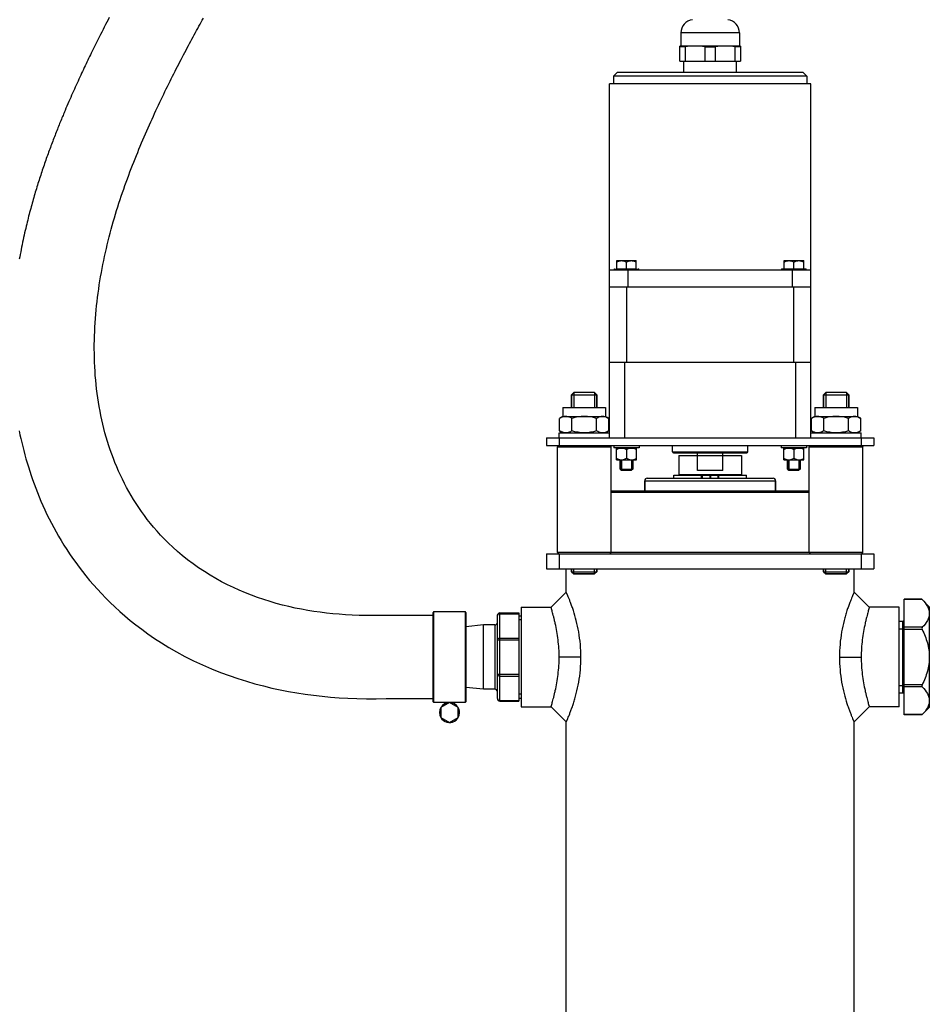
# Model space of a CAD drawing. Units: millimetres. Extents: x 180 to 1917, y 363 to 4029.
# Drawn here: x 704 to 1065, y 3322 to 3712 of the extents above; entities that cross this region are included whole.
import ezdxf

# ---------------------------------------------------------------- set-up
doc = ezdxf.new("R2010")
doc.units = ezdxf.units.MM
doc.header["$LTSCALE"] = 20

msp = doc.modelspace()

# ---------------------------------------------------------------- linework, layer by layer
at = {"linetype": 'Continuous'}
for p, q in [((738.98, 3712.37), (738.48, 3711.42)), ((739.47, 3713.31), (738.98, 3712.37)), ((736.97, 3708.49), (736.47, 3707.5)), ((737.48, 3709.48), (736.97, 3708.49)), ((737.98, 3710.45), (737.48, 3709.48)), ((738.48, 3711.42), (737.98, 3710.45)), ((734.92, 3704.45), (734.41, 3703.42)), ((735.44, 3705.48), (734.92, 3704.45)), ((735.95, 3706.49), (735.44, 3705.48)), ((736.47, 3707.5), (735.95, 3706.49)), ((966.44, 3707.21), (966.44, 3701.96)), ((989.63, 3707.21), (966.44, 3707.21)), ((989.63, 3707.21), (989.63, 3701.96)), ((733.37, 3701.32), (732.84, 3700.26)), ((733.89, 3702.37), (733.37, 3701.32)), ((734.41, 3703.42), (733.89, 3702.37)), ((966.03, 3695.96), (966.03, 3701.96)), ((990.03, 3701.96), (966.03, 3701.96)), ((968.07, 3701.62), (966.03, 3701.62)), ((968.07, 3701.62), (968.07, 3695.96)), ((972.03, 3701.96), (971.49, 3701.96)), ((972.57, 3701.96), (972.03, 3701.96)), ((976, 3695.96), (976, 3701.62)), ((976, 3701.62), (980.07, 3701.62)), ((980.07, 3701.62), (980.07, 3695.96)), ((984.03, 3701.96), (983.49, 3701.96)), ((984.57, 3701.96), (984.03, 3701.96)), ((988, 3695.96), (988, 3701.62)), ((990.03, 3701.62), (988, 3701.62)), ((990.03, 3701.96), (990.03, 3695.96)), ((731.27, 3697.04), (730.93, 3696.32)), ((731.62, 3697.76), (731.27, 3697.04)), ((731.97, 3698.48), (731.62, 3697.76)), ((732.32, 3699.2), (731.97, 3698.48)), ((732.84, 3700.26), (732.32, 3699.2)), ((729.53, 3693.39), (729.17, 3692.64)), ((729.88, 3694.12), (729.53, 3693.39)), ((730.23, 3694.86), (729.88, 3694.12)), ((730.58, 3695.59), (730.23, 3694.86)), ((730.93, 3696.32), (730.58, 3695.59)), ((966.03, 3695.96), (990.03, 3695.96)), ((967.58, 3691.46), (967.58, 3695.96)), ((988.48, 3691.46), (988.48, 3695.96)), ((727.41, 3688.85), (727.05, 3688.07)), ((727.76, 3689.62), (727.41, 3688.85)), ((728.12, 3690.38), (727.76, 3689.62)), ((728.47, 3691.14), (728.12, 3690.38)), ((728.82, 3691.89), (728.47, 3691.14)), ((729.17, 3692.64), (728.82, 3691.89)), ((941.13, 3691.46), (939.63, 3689.96)), ((939.63, 3689.96), (939.63, 3686.96)), ((1016.43, 3689.96), (939.63, 3689.96)), ((1014.93, 3691.46), (941.13, 3691.46)), ((1014.93, 3691.46), (1016.43, 3689.96)), ((1016.43, 3689.96), (1016.43, 3686.96)), ((725.97, 3685.7), (725.61, 3684.89)), ((726.33, 3686.5), (725.97, 3685.7)), ((726.69, 3687.29), (726.33, 3686.5)), ((727.05, 3688.07), (726.69, 3687.29)), ((938.03, 3546.46), (938.03, 3686.96)), ((1018.03, 3686.96), (938.03, 3686.96)), ((1018.03, 3546.46), (1018.03, 3686.96)), ((724.14, 3681.6), (723.77, 3680.75)), ((724.51, 3682.43), (724.14, 3681.6)), ((724.88, 3683.26), (724.51, 3682.43)), ((725.24, 3684.08), (724.88, 3683.26)), ((725.61, 3684.89), (725.24, 3684.08)), ((722.27, 3677.27), (721.89, 3676.37)), ((722.65, 3678.15), (722.27, 3677.27)), ((723.03, 3679.03), (722.65, 3678.15)), ((723.4, 3679.89), (723.03, 3679.03)), ((723.77, 3680.75), (723.4, 3679.89)), ((940.91, 3613.61), (940.91, 3616.81)), ((940.91, 3616.81), (948.69, 3616.81)), ((944.8, 3613.61), (944.8, 3616.21)), ((948.69, 3613.61), (948.69, 3616.81)), ((1007.38, 3613.61), (1007.38, 3616.81)), ((1007.38, 3616.81), (1015.16, 3616.81)), ((1011.27, 3613.61), (1011.27, 3616.21)), ((1015.16, 3613.61), (1015.16, 3616.81)), ((1018.03, 3612.96), (938.03, 3612.96)), ((939.8, 3612.96), (939.8, 3613.16)), ((939.8, 3613.16), (949.8, 3613.16)), ((940.1, 3613.46), (949.5, 3613.46)), ((940.91, 3613.61), (948.69, 3613.61)), ((941.36, 3613.61), (941.36, 3613.46)), ((941.36, 3613.46), (941.36, 3613.61)), ((945.33, 3612.96), (945.33, 3606.46)), ((948.24, 3613.61), (948.24, 3613.46)), ((948.24, 3613.46), (948.24, 3613.61)), ((949.8, 3612.96), (949.8, 3613.16)), ((1006.27, 3612.96), (1006.27, 3613.16)), ((1016.27, 3613.16), (1006.27, 3613.16)), ((1015.97, 3613.46), (1006.57, 3613.46)), ((1007.38, 3613.61), (1015.16, 3613.61)), ((1007.83, 3613.61), (1007.83, 3613.46)), ((1007.83, 3613.46), (1007.83, 3613.61)), ((1010.73, 3606.46), (1010.73, 3612.96)), ((1014.71, 3613.61), (1014.71, 3613.46)), ((1014.71, 3613.46), (1014.71, 3613.61)), ((1016.27, 3612.96), (1016.27, 3613.16)), ((938.03, 3606.46), (1018.03, 3606.46)), ((944.93, 3576.46), (944.93, 3606.46)), ((1011.13, 3606.46), (1011.13, 3576.46)), ((938.03, 3576.46), (1018.03, 3576.46)), ((944.03, 3576.46), (944.03, 3546.46)), ((1012.03, 3546.46), (1012.03, 3576.46)), ((923.93, 3564.46), (923.03, 3563.56)), ((923.93, 3564.46), (923.93, 3558.46)), ((932.13, 3564.46), (923.93, 3564.46)), ((932.13, 3564.46), (923.93, 3564.46)), ((932.13, 3564.46), (932.13, 3558.46)), ((932.13, 3564.46), (933.03, 3563.56)), ((1023.93, 3564.46), (1023.03, 3563.56)), ((1023.93, 3564.46), (1023.93, 3558.46)), ((1032.13, 3564.46), (1023.93, 3564.46)), ((1032.13, 3564.46), (1023.93, 3564.46)), ((1032.13, 3564.46), (1032.13, 3558.46)), ((1032.13, 3564.46), (1033.03, 3563.56)), ((923.03, 3563.56), (923.03, 3558.46)), ((923.03, 3558.46), (923.03, 3563.56)), ((923.03, 3563.56), (933.03, 3563.56)), ((933.03, 3563.56), (933.03, 3558.46)), ((933.03, 3558.46), (933.03, 3563.56)), ((1023.03, 3563.56), (1023.03, 3558.46)), ((1023.03, 3558.46), (1023.03, 3563.56)), ((1023.03, 3563.56), (1033.03, 3563.56)), ((1033.03, 3563.56), (1033.03, 3558.46)), ((1033.03, 3558.46), (1033.03, 3563.56)), ((919.53, 3558.46), (919.53, 3554.96)), ((919.53, 3558.46), (936.53, 3558.46)), ((936.53, 3558.46), (936.53, 3554.96)), ((1019.53, 3558.46), (1019.53, 3554.96)), ((1019.53, 3558.46), (1036.53, 3558.46)), ((1036.53, 3558.46), (1036.53, 3554.96)), ((919.53, 3554.96), (918.22, 3554.2)), ((918.22, 3549.22), (918.22, 3554.2)), ((919.53, 3554.96), (936.53, 3554.96)), ((923.13, 3549.22), (923.13, 3554.2)), ((932.94, 3549.22), (932.94, 3554.2)), ((936.53, 3554.96), (937.85, 3554.2)), ((937.85, 3549.22), (937.85, 3554.2)), ((1019.53, 3554.96), (1018.22, 3554.2)), ((1018.22, 3549.22), (1018.22, 3554.2)), ((1019.53, 3554.96), (1036.53, 3554.96)), ((1023.13, 3549.22), (1023.13, 3554.2)), ((1032.94, 3549.22), (1032.94, 3554.2)), ((1036.53, 3554.96), (1037.85, 3554.2)), ((1037.85, 3549.22), (1037.85, 3554.2)), ((918.03, 3546.46), (918.03, 3548.46)), ((918.03, 3548.46), (938.03, 3548.46)), ((918.22, 3549.22), (919.53, 3548.46)), ((937.85, 3549.22), (936.53, 3548.46)), ((1018.03, 3548.46), (1038.03, 3548.46)), ((1018.22, 3549.22), (1019.53, 3548.46)), ((1037.85, 3549.22), (1036.53, 3548.46)), ((1038.03, 3546.46), (1038.03, 3548.46)), ((913.03, 3546.46), (913.03, 3543.46)), ((913.03, 3546.46), (1043.03, 3546.46)), ((918.03, 3546.46), (918.03, 3543.46)), ((1038.03, 3546.46), (1038.03, 3543.46)), ((1043.03, 3546.46), (1043.03, 3543.46)), ((913.03, 3543.46), (1043.03, 3543.46)), ((917.88, 3543.46), (917.38, 3542.96)), ((917.38, 3500.96), (917.38, 3542.96)), ((917.38, 3542.96), (938.68, 3542.96)), ((938.18, 3543.46), (938.68, 3542.96)), ((938.68, 3500.96), (938.68, 3542.96)), ((939.8, 3543.46), (939.8, 3542.46)), ((949.8, 3542.46), (939.8, 3542.46)), ((940.8, 3537.76), (940.8, 3542.31)), ((940.8, 3542.31), (948.8, 3542.31)), ((941.35, 3542.31), (941.35, 3542.46)), ((944.8, 3541.84), (944.8, 3538.38)), ((948.25, 3542.31), (948.25, 3542.46)), ((948.8, 3537.76), (948.8, 3542.31)), ((949.8, 3543.46), (949.8, 3542.46)), ((963.03, 3540.96), (963.03, 3543.46)), ((963.03, 3540.96), (993.03, 3540.96)), ((963.53, 3540.46), (992.53, 3540.46)), ((973.03, 3533.46), (973.03, 3540.46)), ((983.03, 3533.46), (983.03, 3540.46)), ((993.03, 3540.96), (993.03, 3543.46)), ((1006.27, 3543.46), (1006.27, 3542.46)), ((1016.27, 3542.46), (1006.27, 3542.46)), ((1007.27, 3537.76), (1007.27, 3542.31)), ((1007.27, 3542.31), (1015.27, 3542.31)), ((1007.82, 3542.31), (1007.82, 3542.46)), ((1011.27, 3541.84), (1011.27, 3538.38)), ((1014.72, 3542.31), (1014.72, 3542.46)), ((1015.27, 3537.76), (1015.27, 3542.31)), ((1016.27, 3543.46), (1016.27, 3542.46)), ((1017.88, 3543.46), (1017.38, 3542.96)), ((1017.38, 3500.96), (1017.38, 3542.96)), ((1017.38, 3542.96), (1038.68, 3542.96)), ((1038.18, 3543.46), (1038.68, 3542.96)), ((1038.68, 3500.96), (1038.68, 3542.96)), ((940.8, 3537.76), (948.8, 3537.76)), ((942.3, 3537.76), (942.3, 3534.1)), ((942.3, 3534.1), (942.3, 3537.76)), ((942.79, 3537.76), (942.79, 3533.61)), ((946.81, 3537.76), (946.81, 3533.61)), ((947.3, 3537.76), (947.3, 3534.1)), ((947.3, 3534.1), (947.3, 3537.76)), ((965.53, 3539.46), (965.53, 3531.76)), ((965.53, 3539.46), (990.53, 3539.46)), ((990.53, 3539.46), (990.53, 3531.76)), ((1007.27, 3537.76), (1015.27, 3537.76)), ((1008.77, 3537.76), (1008.77, 3534.1)), ((1008.77, 3534.1), (1008.77, 3537.76)), ((1009.26, 3537.76), (1009.26, 3533.61)), ((1013.28, 3537.76), (1013.28, 3533.61)), ((1013.77, 3537.76), (1013.77, 3534.1)), ((1013.77, 3534.1), (1013.77, 3537.76)), ((942.3, 3534.1), (942.79, 3533.61)), ((942.3, 3534.1), (947.3, 3534.1)), ((946.81, 3533.61), (942.79, 3533.61)), ((942.79, 3533.61), (946.81, 3533.61)), ((947.3, 3534.1), (946.81, 3533.61)), ((983.03, 3533.46), (973.03, 3533.46)), ((1008.77, 3534.1), (1009.26, 3533.61)), ((1008.77, 3534.1), (1013.77, 3534.1)), ((1013.28, 3533.61), (1009.26, 3533.61)), ((1009.26, 3533.61), (1013.28, 3533.61)), ((1013.77, 3534.1), (1013.28, 3533.61)), ((952.03, 3529.46), (952.03, 3525.46)), ((952.03, 3525.46), (952.03, 3529.46)), ((952.03, 3529.46), (1004.03, 3529.46)), ((953.03, 3530.46), (1003.03, 3530.46)), ((963.63, 3530.46), (963.63, 3531.66)), ((963.63, 3531.66), (977.83, 3531.66)), ((990.53, 3531.76), (965.53, 3531.76)), ((966.08, 3531.76), (966.08, 3531.66)), ((974.54, 3530.46), (974.54, 3531.66)), ((974.83, 3531.66), (974.83, 3530.46)), ((977.83, 3531.66), (977.83, 3530.46)), ((977.83, 3531.66), (978.23, 3531.66)), ((978.23, 3530.46), (978.23, 3531.66)), ((978.23, 3531.66), (992.43, 3531.66)), ((981.23, 3530.46), (981.23, 3531.66)), ((981.52, 3530.46), (981.52, 3531.66)), ((989.98, 3531.76), (989.98, 3531.66)), ((992.43, 3530.46), (992.43, 3531.66)), ((1004.03, 3529.46), (1004.03, 3525.46)), ((1004.03, 3525.46), (1004.03, 3529.46)), ((938.68, 3525.46), (1017.38, 3525.46)), ((938.68, 3524.96), (1017.38, 3524.96)), ((913.03, 3500.46), (913.03, 3494.46)), ((913.03, 3500.46), (1043.03, 3500.46)), ((917.88, 3500.46), (917.38, 3500.96)), ((1038.68, 3500.96), (917.38, 3500.96)), ((918.03, 3500.46), (918.03, 3494.46)), ((938.18, 3500.46), (938.68, 3500.96)), ((1017.88, 3500.46), (1017.38, 3500.96)), ((1038.03, 3500.46), (1038.03, 3494.46)), ((1038.18, 3500.46), (1038.68, 3500.96)), ((1043.03, 3500.46), (1043.03, 3494.46)), ((913.03, 3494.46), (1043.03, 3494.46)), ((920.88, 3485.21), (920.88, 3494.46)), ((923.03, 3494.46), (923.03, 3493.36)), ((923.03, 3493.36), (923.03, 3494.46)), ((923.93, 3492.46), (923.93, 3494.46)), ((932.13, 3492.46), (932.13, 3494.46)), ((933.03, 3494.46), (933.03, 3493.36)), ((933.03, 3493.36), (933.03, 3494.46)), ((1023.03, 3494.46), (1023.03, 3493.36)), ((1023.03, 3493.36), (1023.03, 3494.46)), ((1023.93, 3492.46), (1023.93, 3494.46)), ((1032.13, 3492.46), (1032.13, 3494.46)), ((1033.03, 3494.46), (1033.03, 3493.36)), ((1033.03, 3493.36), (1033.03, 3494.46)), ((1035.18, 3485.21), (1035.18, 3494.46)), ((923.03, 3493.36), (923.93, 3492.46)), ((923.03, 3493.36), (933.03, 3493.36)), ((932.13, 3492.46), (923.93, 3492.46)), ((923.93, 3492.46), (932.13, 3492.46)), ((933.03, 3493.36), (932.13, 3492.46)), ((1023.03, 3493.36), (1023.93, 3492.46)), ((1023.03, 3493.36), (1033.03, 3493.36)), ((1032.13, 3492.46), (1023.93, 3492.46)), ((1023.93, 3492.46), (1032.13, 3492.46)), ((1033.03, 3493.36), (1032.13, 3492.46)), ((920.88, 3485.21), (914.88, 3479.21)), ((1041.18, 3479.21), (1035.18, 3485.21)), ((1055.03, 3436.52), (1055.03, 3482.4)), ((1062.1, 3482.4), (1055.03, 3482.4)), ((1062.22, 3482.27), (1055.03, 3482.27)), ((1062.09, 3482.4), (1062.22, 3482.27)), ((1065.03, 3479.46), (1062.1, 3482.4)), ((903.03, 3479.21), (903.03, 3439.71)), ((903.03, 3479.21), (914.88, 3479.21)), ((1053.03, 3479.21), (1041.18, 3479.21)), ((1053.03, 3439.71), (1053.03, 3479.21)), ((1065.03, 3479.46), (1065.03, 3439.46)), ((868.03, 3441.76), (868.03, 3477.16)), ((868.33, 3441.46), (868.33, 3477.46)), ((880.73, 3477.46), (868.33, 3477.46)), ((880.73, 3477.46), (880.73, 3441.46)), ((881.03, 3477.16), (881.03, 3441.76)), ((893.53, 3442.96), (893.53, 3475.96)), ((894.53, 3441.96), (894.53, 3476.96)), ((894.53, 3476.96), (902.03, 3476.96)), ((894.53, 3476.67), (902.03, 3476.67)), ((902.03, 3476.96), (902.03, 3441.96)), ((902.03, 3475.81), (903.03, 3475.81)), ((903.03, 3474.18), (902.03, 3474.18)), ((888.03, 3472.21), (881.03, 3471.51)), ((888.03, 3446.71), (888.03, 3472.21)), ((892.53, 3472.21), (888.03, 3472.21)), ((892.53, 3472.21), (892.53, 3446.71)), ((1053.03, 3473.71), (1054.53, 3473.71)), ((1053.03, 3470.71), (1055.03, 3470.71)), ((1054.53, 3445.21), (1054.53, 3473.71)), ((1062.22, 3471.3), (1055.03, 3471.3)), ((1062.22, 3470.43), (1055.03, 3470.43)), ((893.53, 3466.3), (902.03, 3466.3)), ((894.53, 3467.01), (902.03, 3467.01)), ((926.71, 3459.46), (918.07, 3459.46)), ((1029.36, 3459.46), (1038, 3459.46)), ((893.53, 3452.63), (902.03, 3452.63)), ((894.53, 3451.92), (902.03, 3451.92)), ((888.03, 3446.71), (881.03, 3447.41)), ((892.53, 3446.71), (888.03, 3446.71)), ((1053.03, 3448.21), (1055.03, 3448.21)), ((1062.22, 3448.49), (1055.03, 3448.49)), ((1062.22, 3447.63), (1055.03, 3447.63)), ((903.03, 3444.75), (902.03, 3444.75)), ((902.03, 3443.11), (903.03, 3443.11)), ((1053.03, 3445.21), (1054.53, 3445.21)), ((880.73, 3441.46), (868.33, 3441.46)), ((874.53, 3441.46), (871.07, 3439.46)), ((871.07, 3439.46), (871.07, 3435.46)), ((878, 3439.46), (874.53, 3441.46)), ((878, 3435.46), (878, 3439.46)), ((894.53, 3442.26), (902.03, 3442.26)), ((894.53, 3441.96), (902.03, 3441.96)), ((903.03, 3439.71), (914.88, 3439.71)), ((914.88, 3439.71), (920.88, 3433.71)), ((1035.18, 3433.71), (1041.18, 3439.71)), ((1053.03, 3439.71), (1041.18, 3439.71)), ((1065.03, 3439.46), (1062.23, 3436.66)), ((871.07, 3435.46), (874.53, 3433.46)), ((874.53, 3433.46), (878, 3435.46)), ((1062.22, 3436.66), (1055.03, 3436.66)), ((1062.1, 3436.52), (1055.03, 3436.52)), ((1062.22, 3436.66), (1062.09, 3436.52))]:
    msp.add_line(p, q, dxfattribs=at)
at = {"color": 7, "linetype": 'Continuous'}
for p, q in [((920.88, 3001.66), (920.88, 3433.71)), ((1035.18, 3097.21), (1035.18, 3433.71))]:
    msp.add_line(p, q, dxfattribs=at)
at = {"linetype": 'Continuous'}
for points in [[(868.03, 3475.96), (866.52, 3475.96), (863.13, 3475.96), (859.83, 3475.96), (856.6, 3475.97), (853.41, 3475.97), (850.26, 3475.96), (847.19, 3475.95), (844.23, 3475.94), (841.4, 3475.95), (838.64, 3476.01), (835.93, 3476.11), (833.3, 3476.25), (830.72, 3476.44), (828.19, 3476.66), (825.69, 3476.93), (823.21, 3477.24), (820.73, 3477.59), (818.24, 3477.99), (815.75, 3478.44), (813.25, 3478.94), (810.75, 3479.5), (808.25, 3480.11), (805.75, 3480.77), (803.27, 3481.49), (800.8, 3482.27), (798.34, 3483.11), (795.9, 3484), (793.48, 3484.95), (791.09, 3485.96), (788.72, 3487.03), (786.38, 3488.16), (784.06, 3489.35), (781.76, 3490.62), (779.47, 3491.95), (777.2, 3493.37), (774.93, 3494.88), (772.7, 3496.45), (770.52, 3498.09), (768.44, 3499.76), (766.48, 3501.42), (764.64, 3503.07), (762.93, 3504.68), (761.34, 3506.28), (759.84, 3507.85), (758.42, 3509.41), (757.07, 3510.96), (755.79, 3512.51), (754.56, 3514.06), (753.38, 3515.62), (752.25, 3517.19), (751.16, 3518.77), (750.11, 3520.35), (749.11, 3521.94), (748.14, 3523.54), (747.22, 3525.15), (746.33, 3526.77), (745.48, 3528.39), (744.66, 3530.02), (743.88, 3531.66), (743.13, 3533.3), (742.41, 3534.95), (741.72, 3536.62), (741.07, 3538.28), (740.45, 3539.96), (739.85, 3541.65), (739.29, 3543.34), (738.75, 3545.04), (738.24, 3546.75), (737.76, 3548.46), (737.31, 3550.18), (736.89, 3551.91), (736.49, 3553.64), (736.12, 3555.37), (735.78, 3557.11), (735.46, 3558.86), (735.16, 3560.61), (734.9, 3562.36), (734.65, 3564.11), (734.43, 3565.87), (734.24, 3567.64), (734.07, 3569.4), (733.92, 3571.16), (733.8, 3572.93), (733.7, 3574.7), (733.62, 3576.46), (733.56, 3578.22), (733.53, 3579.98), (733.51, 3581.74), (733.52, 3583.49), (733.55, 3585.23), (733.59, 3586.97), (733.66, 3588.7), (733.74, 3590.41), (733.84, 3592.12), (733.96, 3593.83), (734.1, 3595.52), (734.25, 3597.21), (734.42, 3598.88), (734.61, 3600.55), (734.81, 3602.22), (735.02, 3603.87), (735.26, 3605.52), (735.5, 3607.16), (735.76, 3608.79), (736.03, 3610.42), (736.32, 3612.04), (736.61, 3613.65), (736.93, 3615.25), (737.25, 3616.85), (737.58, 3618.43), (737.93, 3620.01), (738.29, 3621.58), (738.65, 3623.13), (739.03, 3624.68), (739.42, 3626.22), (739.82, 3627.74), (740.22, 3629.26), (740.64, 3630.77), (741.06, 3632.26), (741.49, 3633.75), (741.93, 3635.22), (742.38, 3636.68), (742.83, 3638.13), (743.29, 3639.57), (743.75, 3641), (744.23, 3642.42), (744.7, 3643.82), (745.19, 3645.21), (745.67, 3646.59), (746.17, 3647.97), (746.66, 3649.32), (747.16, 3650.67), (747.66, 3652.01), (748.17, 3653.33), (748.68, 3654.64), (749.19, 3655.94), (749.7, 3657.23), (750.21, 3658.51), (750.73, 3659.78), (751.25, 3661.03), (751.76, 3662.27), (752.28, 3663.5), (752.8, 3664.73), (753.32, 3665.93), (753.84, 3667.13), (754.36, 3668.32), (754.88, 3669.5), (755.4, 3670.67), (755.91, 3671.82), (756.43, 3672.97), (756.95, 3674.1), (757.47, 3675.23), (757.98, 3676.35), (758.5, 3677.45), (759.01, 3678.55), (759.53, 3679.63), (760.04, 3680.71), (760.55, 3681.77), (761.06, 3682.83), (761.57, 3683.88), (762.07, 3684.92), (762.58, 3685.95), (763.08, 3686.97), (763.58, 3687.98), (764.08, 3688.98), (764.58, 3689.97), (765.08, 3690.96), (765.57, 3691.93), (766.07, 3692.9), (766.56, 3693.86), (767.05, 3694.81), (767.53, 3695.76), (768.02, 3696.69), (768.5, 3697.62), (768.98, 3698.54), (769.46, 3699.45), (769.94, 3700.35), (770.42, 3701.25), (770.89, 3702.13), (771.36, 3703.02), (771.83, 3703.89), (772.3, 3704.75), (772.76, 3705.61), (773.22, 3706.46), (773.68, 3707.31), (774.14, 3708.15), (774.6, 3708.98), (775.05, 3709.8), (775.5, 3710.62), (775.95, 3711.43), (776.4, 3712.23), (776.84, 3713.03)], [(721.89, 3676.37), (721.7, 3675.91), (721.5, 3675.45), (721.3, 3674.96), (721.09, 3674.46), (720.88, 3673.95), (720.66, 3673.42), (720.44, 3672.88), (720.21, 3672.33), (719.99, 3671.78), (719.76, 3671.22), (719.53, 3670.65), (719.3, 3670.08), (719.07, 3669.51), (718.84, 3668.93), (718.61, 3668.35), (718.38, 3667.77), (718.15, 3667.18), (717.91, 3666.58), (717.68, 3665.99), (717.45, 3665.39), (717.22, 3664.78), (716.99, 3664.18), (716.76, 3663.57), (716.52, 3662.95), (716.29, 3662.34), (716.06, 3661.72), (715.83, 3661.09), (715.6, 3660.47), (715.37, 3659.84), (715.14, 3659.21), (714.91, 3658.57), (714.68, 3657.93), (714.45, 3657.29), (714.23, 3656.65), (714, 3656), (713.78, 3655.36), (713.55, 3654.71), (713.33, 3654.05), (713.1, 3653.4), (712.88, 3652.74), (712.66, 3652.08), (712.44, 3651.42), (712.22, 3650.76), (712.01, 3650.09), (711.79, 3649.42), (711.58, 3648.75), (711.36, 3648.07), (711.15, 3647.4), (710.94, 3646.71), (710.72, 3646.03), (710.51, 3645.34), (710.3, 3644.64), (710.09, 3643.95), (709.89, 3643.25), (709.68, 3642.54), (709.47, 3641.83), (709.27, 3641.11), (709.06, 3640.39), (708.86, 3639.67), (708.66, 3638.93), (708.45, 3638.2), (708.25, 3637.45), (708.05, 3636.71), (707.85, 3635.95), (707.65, 3635.19), (707.45, 3634.42), (707.26, 3633.65), (707.06, 3632.87), (706.86, 3632.07), (706.67, 3631.26), (706.47, 3630.42), (706.27, 3629.57), (706.06, 3628.7), (705.86, 3627.8), (705.65, 3626.89), (705.45, 3625.96), (705.25, 3625.03), (705.05, 3624.08), (704.85, 3623.13), (704.66, 3622.18), (704.47, 3621.22), (704.28, 3620.26), (704.1, 3619.29), (703.92, 3618.32), (703.74, 3617.35)], [(703.69, 3549.25), (704.01, 3547.71), (704.35, 3546.15), (704.71, 3544.58), (705.09, 3543), (705.5, 3541.4), (705.92, 3539.79), (706.37, 3538.17), (706.85, 3536.54), (707.34, 3534.9), (707.87, 3533.24), (708.42, 3531.57), (709, 3529.89), (709.61, 3528.19), (710.25, 3526.49), (710.92, 3524.77), (711.62, 3523.05), (712.35, 3521.32), (713.11, 3519.59), (713.9, 3517.85), (714.73, 3516.11), (715.58, 3514.37), (716.47, 3512.63), (717.4, 3510.89), (718.36, 3509.15), (719.35, 3507.41), (720.38, 3505.67), (721.45, 3503.93), (722.57, 3502.18), (723.72, 3500.44), (724.92, 3498.69), (726.16, 3496.94), (727.46, 3495.19), (728.8, 3493.43), (730.2, 3491.68), (731.65, 3489.92), (733.16, 3488.16), (734.73, 3486.4), (736.37, 3484.63), (738.07, 3482.87), (739.84, 3481.11), (741.69, 3479.34), (743.63, 3477.57), (745.65, 3475.81), (747.76, 3474.03), (749.98, 3472.26), (752.32, 3470.48), (754.78, 3468.69), (757.39, 3466.9), (760.15, 3465.1), (763.08, 3463.31), (766.2, 3461.5), (769.49, 3459.73), (772.93, 3458), (776.46, 3456.35), (780.01, 3454.81), (783.56, 3453.39), (787.06, 3452.09)], [(787.06, 3452.09), (790.5, 3450.92), (793.91, 3449.85), (797.29, 3448.88), (800.64, 3447.99), (803.98, 3447.19), (807.31, 3446.47), (810.63, 3445.83), (813.95, 3445.25), (817.27, 3444.74), (820.59, 3444.3), (823.93, 3443.93), (827.3, 3443.61), (830.72, 3443.35), (834.21, 3443.16), (837.81, 3443.02), (841.54, 3442.95), (845.38, 3442.94), (849.35, 3442.96), (853.37, 3442.97), (857.56, 3442.97), (861.93, 3442.96), (866.41, 3442.96), (868.03, 3442.96)]]:
    msp.add_lwpolyline(points, dxfattribs=at)
for centre, radius, start, end in [((971.69, 3707.21), 5.25, 97.167, 180), ((984.38, 3707.21), 5.25, 0, 82.833), ((940.1, 3613.16), 0.3, 90, 180), ((949.5, 3613.16), 0.3, 0, 90), ((1006.57, 3613.16), 0.3, 90, 180), ((1015.97, 3613.16), 0.3, 0, 90), ((963.53, 3540.96), 0.5, 180, 270), ((992.53, 3540.96), 0.5, 270, 0), ((942.8, 3540.79), 3.03, 263.8012, 269.9632), ((1009.27, 3540.79), 3.03, 263.8012, 269.9632), ((953.03, 3529.46), 1, 90, 180), ((1003.03, 3529.46), 1, 0, 90), ((868.33, 3477.16), 0.3, 90, 180), ((880.73, 3477.16), 0.3, 360, 90), ((894.53, 3475.96), 1, 90, 180), ((1054.53, 3474.21), 0.5, 270, 360), ((892.53, 3473.21), 1, 270, 360), ((892.53, 3445.71), 1, 0, 90), ((894.53, 3442.96), 1, 180, 270), ((1054.53, 3444.71), 0.5, 0, 90), ((868.33, 3441.76), 0.3, 180, 270), ((874.53, 3437.46), 4, 30, 210), ((874.53, 3437.46), 4, 210, 30), ((874.53, 3437.46), 3.8, 95.7282, 144.2718), ((880.73, 3441.76), 0.3, 270, 0)]:
    msp.add_arc(centre, radius, start, end, dxfattribs=at)
for points, knots in [([(971.49, 3701.96), (970.92, 3701.96), (969.77, 3701.96), (968.6, 3701.83), (968.07, 3701.62)], [0, 0, 0, 0, 0.499727, 1, 1, 1, 1]), ([(976, 3701.62), (975.47, 3701.83), (974.29, 3701.96), (973.15, 3701.96), (972.57, 3701.96)], [0, 0, 0, 0, 0.500273, 1, 1, 1, 1]), ([(983.49, 3701.96), (982.92, 3701.96), (981.77, 3701.96), (980.6, 3701.83), (980.07, 3701.62)], [0, 0, 0, 0, 0.499727, 1, 1, 1, 1]), ([(988, 3701.62), (987.47, 3701.83), (986.29, 3701.96), (985.15, 3701.96), (984.57, 3701.96)], [0, 0, 0, 0, 0.500273, 1, 1, 1, 1]), ([(940.91, 3616.21), (941.06, 3616.3), (941.66, 3616.62), (942.35, 3616.81), (942.85, 3616.81)], [0, 0, 0, 0, 0.25491, 1, 1, 1, 1]), ([(942.85, 3616.81), (943.36, 3616.81), (944.05, 3616.62), (944.65, 3616.3), (944.8, 3616.21)], [0, 0, 0, 0, 0.74509, 1, 1, 1, 1]), ([(944.8, 3616.21), (944.95, 3616.3), (945.55, 3616.62), (946.24, 3616.81), (946.74, 3616.81)], [0, 0, 0, 0, 0.25491, 1, 1, 1, 1]), ([(946.74, 3616.81), (947.25, 3616.81), (947.94, 3616.62), (948.54, 3616.3), (948.69, 3616.21)], [0, 0, 0, 0, 0.745089, 1, 1, 1, 1]), ([(1007.38, 3616.21), (1007.53, 3616.3), (1008.13, 3616.62), (1008.81, 3616.81), (1009.32, 3616.81)], [0, 0, 0, 0, 0.25491, 1, 1, 1, 1]), ([(1009.32, 3616.81), (1009.83, 3616.81), (1010.52, 3616.62), (1011.12, 3616.3), (1011.27, 3616.21)], [0, 0, 0, 0, 0.74509, 1, 1, 1, 1]), ([(1011.27, 3616.21), (1011.42, 3616.3), (1012.02, 3616.62), (1012.7, 3616.81), (1013.21, 3616.81)], [0, 0, 0, 0, 0.25491, 1, 1, 1, 1]), ([(1013.21, 3616.81), (1013.72, 3616.81), (1014.41, 3616.62), (1015.01, 3616.3), (1015.16, 3616.21)], [0, 0, 0, 0, 0.745089, 1, 1, 1, 1]), ([(919.47, 3554.77), (919.36, 3554.74), (918.93, 3554.58), (918.52, 3554.38), (918.22, 3554.2)], [0, 0, 0, 0, 0.243663, 1, 1, 1, 1]), ([(923.13, 3554.2), (922.93, 3554.32), (922.17, 3554.72), (921.31, 3554.96), (920.67, 3554.96)], [0, 0, 0, 0, 0.263017, 1, 1, 1, 1]), ([(935.39, 3554.96), (935.19, 3554.96), (934.32, 3554.89), (933.51, 3554.53), (932.94, 3554.2)], [0, 0, 0, 0, 0.241275, 1, 1, 1, 1]), ([(937.85, 3554.2), (937.65, 3554.32), (936.89, 3554.72), (936.03, 3554.96), (935.39, 3554.96)], [0, 0, 0, 0, 0.263017, 1, 1, 1, 1]), ([(1019.47, 3554.77), (1019.36, 3554.74), (1018.93, 3554.58), (1018.52, 3554.38), (1018.22, 3554.2)], [0, 0, 0, 0, 0.243663, 1, 1, 1, 1]), ([(1023.13, 3554.2), (1022.93, 3554.32), (1022.17, 3554.72), (1021.31, 3554.96), (1020.67, 3554.96)], [0, 0, 0, 0, 0.263017, 1, 1, 1, 1]), ([(1035.39, 3554.96), (1035.19, 3554.96), (1034.32, 3554.89), (1033.51, 3554.53), (1032.94, 3554.2)], [0, 0, 0, 0, 0.241275, 1, 1, 1, 1]), ([(1037.85, 3554.2), (1037.65, 3554.32), (1036.89, 3554.72), (1036.03, 3554.96), (1035.39, 3554.96)], [0, 0, 0, 0, 0.263017, 1, 1, 1, 1]), ([(919.47, 3548.66), (919.36, 3548.69), (918.93, 3548.84), (918.52, 3549.05), (918.22, 3549.22)], [0, 0, 0, 0, 0.243663, 1, 1, 1, 1]), ([(923.13, 3549.22), (922.93, 3549.11), (922.17, 3548.71), (921.31, 3548.46), (920.67, 3548.46)], [0, 0, 0, 0, 0.263017, 1, 1, 1, 1]), ([(935.39, 3548.46), (935.19, 3548.46), (934.32, 3548.54), (933.51, 3548.9), (932.94, 3549.22)], [0, 0, 0, 0, 0.241275, 1, 1, 1, 1]), ([(937.85, 3549.22), (937.65, 3549.11), (936.89, 3548.71), (936.03, 3548.46), (935.39, 3548.46)], [0, 0, 0, 0, 0.263017, 1, 1, 1, 1]), ([(1019.47, 3548.66), (1019.36, 3548.69), (1018.93, 3548.84), (1018.52, 3549.05), (1018.22, 3549.22)], [0, 0, 0, 0, 0.243663, 1, 1, 1, 1]), ([(1023.13, 3549.22), (1022.93, 3549.11), (1022.17, 3548.71), (1021.31, 3548.46), (1020.67, 3548.46)], [0, 0, 0, 0, 0.263017, 1, 1, 1, 1]), ([(1035.39, 3548.46), (1035.19, 3548.46), (1034.32, 3548.54), (1033.51, 3548.9), (1032.94, 3549.22)], [0, 0, 0, 0, 0.241275, 1, 1, 1, 1]), ([(1037.85, 3549.22), (1037.65, 3549.11), (1036.89, 3548.71), (1036.03, 3548.46), (1035.39, 3548.46)], [0, 0, 0, 0, 0.263017, 1, 1, 1, 1]), ([(942.8, 3537.76), (943.32, 3537.76), (944.03, 3537.96), (944.64, 3538.29), (944.8, 3538.38)], [0, 0, 0, 0, 0.745259, 1, 1, 1, 1]), ([(944.8, 3538.38), (944.95, 3538.29), (945.57, 3537.96), (946.28, 3537.76), (946.8, 3537.76)], [0, 0, 0, 0, 0.254896, 1, 1, 1, 1]), ([(1009.27, 3537.76), (1009.79, 3537.76), (1010.5, 3537.96), (1011.11, 3538.29), (1011.27, 3538.38)], [0, 0, 0, 0, 0.745259, 1, 1, 1, 1]), ([(1011.27, 3538.38), (1011.42, 3538.29), (1012.04, 3537.96), (1012.74, 3537.76), (1013.27, 3537.76)], [0, 0, 0, 0, 0.254896, 1, 1, 1, 1]), ([(926.71, 3459.46), (926.71, 3461.15), (926.56, 3464.48), (925.92, 3469.33), (924.97, 3473.79), (923.99, 3477.16), (923.19, 3479.52), (922.65, 3481), (922.15, 3482.26), (921.73, 3483.3), (921.42, 3484.01), (921.22, 3484.47), (921.1, 3484.73), (921.01, 3484.94), (920.95, 3485.06), (920.92, 3485.15), (920.9, 3485.17), (920.89, 3485.22), (920.88, 3485.21)], [0, 0, 0, 0, 0.189693, 0.376231, 0.550229, 0.704402, 0.771687, 0.831121, 0.882107, 0.924275, 0.957307, 0.970326, 0.980995, 0.989304, 0.995244, 0.997325, 0.998811, 1, 1, 1, 1]), ([(1035.18, 3485.21), (1035.19, 3485.21), (1035.16, 3485.18), (1035.15, 3485.14), (1035.11, 3485.07), (1035.06, 3484.94), (1034.97, 3484.73), (1034.85, 3484.47), (1034.65, 3484.01), (1034.34, 3483.3), (1033.91, 3482.26), (1033.42, 3481), (1032.88, 3479.52), (1032.3, 3477.84), (1031.73, 3475.96), (1030.96, 3473.15), (1030.14, 3469.33), (1029.51, 3464.48), (1029.36, 3461.15), (1029.36, 3459.46)], [0, 0, 0, 0, 0.001189, 0.002675, 0.004756, 0.010696, 0.019004, 0.029673, 0.042693, 0.075725, 0.117891, 0.168876, 0.228311, 0.295595, 0.369726, 0.449781, 0.62378, 0.810334, 1, 1, 1, 1]), ([(1062.22, 3482.27), (1063, 3481.46), (1064.05, 3480.19), (1064.89, 3478.25), (1065.03, 3477.26), (1065.03, 3476.78)], [0, 0, 0, 0, 0.531768, 0.771832, 1, 1, 1, 1]), ([(918.07, 3459.46), (918.07, 3460.6), (918, 3462.89), (917.68, 3466.29), (917.18, 3469.6), (916.66, 3472.21), (916.22, 3474.14), (915.91, 3475.4), (915.62, 3476.51), (915.38, 3477.44), (915.2, 3478.09), (915.08, 3478.52), (915.01, 3478.76), (914.96, 3478.94), (914.92, 3479.1), (914.89, 3479.15), (914.89, 3479.22), (914.88, 3479.21)], [0, 0, 0, 0, 0.169953, 0.342027, 0.510713, 0.668958, 0.740963, 0.806157, 0.863312, 0.911463, 0.949753, 0.964984, 0.977526, 0.98733, 0.99436, 0.998589, 1, 1, 1, 1]), ([(1041.18, 3479.21), (1041.19, 3479.21), (1041.16, 3479.16), (1041.16, 3479.09), (1041.11, 3478.95), (1041.06, 3478.76), (1040.99, 3478.52), (1040.87, 3478.09), (1040.69, 3477.44), (1040.44, 3476.51), (1040.16, 3475.4), (1039.85, 3474.14), (1039.41, 3472.21), (1038.88, 3469.6), (1038.39, 3466.29), (1038.07, 3462.89), (1038, 3460.6), (1038, 3459.46)], [0, 0, 0, 0, 0.001411, 0.00564, 0.01267, 0.022474, 0.035016, 0.050248, 0.088538, 0.136689, 0.193845, 0.25904, 0.331045, 0.489286, 0.657976, 0.830068, 1, 1, 1, 1]), ([(893.53, 3475.96), (893.53, 3476.16), (893.83, 3476.58), (894.29, 3476.67), (894.53, 3476.67)], [0, 0, 0, 0, 0.440242, 1, 1, 1, 1]), ([(1065.03, 3476.78), (1065.03, 3476.31), (1064.89, 3475.32), (1064.05, 3473.38), (1063, 3472.1), (1062.22, 3471.3)], [0, 0, 0, 0, 0.228168, 0.468232, 1, 1, 1, 1]), ([(1062.22, 3471.3), (1062.18, 3471.26), (1062.03, 3470.99), (1062.12, 3470.65), (1062.22, 3470.43)], [0, 0, 0, 0, 0.20056, 1, 1, 1, 1]), ([(1062.22, 3470.43), (1063.05, 3468.72), (1064.47, 3465.17), (1065.03, 3461.36), (1065.03, 3459.46)], [0, 0, 0, 0, 0.500353, 1, 1, 1, 1]), ([(893.53, 3466.3), (893.53, 3466.49), (893.83, 3466.91), (894.29, 3467.01), (894.53, 3467.01)], [0, 0, 0, 0, 0.440242, 1, 1, 1, 1]), ([(914.88, 3439.71), (914.88, 3439.72), (914.91, 3439.76), (914.91, 3439.84), (914.96, 3439.98), (915.01, 3440.17), (915.08, 3440.41), (915.2, 3440.83), (915.38, 3441.49), (915.62, 3442.42), (915.91, 3443.52), (916.22, 3444.79), (916.66, 3446.71), (917.18, 3449.33), (917.68, 3452.63), (918, 3456.04), (918.07, 3458.33), (918.07, 3459.46)], [0, 0, 0, 0, 0.001411, 0.00564, 0.012671, 0.022475, 0.035017, 0.05025, 0.088542, 0.136694, 0.193852, 0.259049, 0.331056, 0.489301, 0.657994, 0.830088, 1, 1, 1, 1]), ([(920.88, 3433.71), (920.88, 3433.72), (920.9, 3433.75), (920.91, 3433.78), (920.95, 3433.86), (921.01, 3433.99), (921.1, 3434.19), (921.22, 3434.45), (921.42, 3434.91), (921.73, 3435.63), (922.15, 3436.67), (922.65, 3437.93), (923.19, 3439.41), (923.76, 3441.09), (924.34, 3442.97), (925.1, 3445.78), (925.93, 3449.6), (926.56, 3454.44), (926.71, 3457.78), (926.71, 3459.46)], [0, 0, 0, 0, 0.001189, 0.002675, 0.004756, 0.010696, 0.019005, 0.029674, 0.042695, 0.075728, 0.117896, 0.168882, 0.228319, 0.295605, 0.369739, 0.449797, 0.623799, 0.810356, 1, 1, 1, 1]), ([(1029.36, 3459.46), (1029.36, 3457.78), (1029.51, 3454.44), (1030.14, 3449.6), (1031.1, 3445.13), (1032.08, 3441.76), (1032.88, 3439.41), (1033.42, 3437.93), (1033.91, 3436.67), (1034.34, 3435.63), (1034.65, 3434.91), (1034.85, 3434.45), (1034.97, 3434.19), (1035.06, 3433.99), (1035.12, 3433.86), (1035.15, 3433.78), (1035.17, 3433.75), (1035.18, 3433.71), (1035.18, 3433.71)], [0, 0, 0, 0, 0.189714, 0.376249, 0.550244, 0.704412, 0.771695, 0.831127, 0.882111, 0.924277, 0.957308, 0.970327, 0.980996, 0.989304, 0.995244, 0.997325, 0.998811, 1, 1, 1, 1]), ([(1038, 3459.46), (1038, 3458.33), (1038.07, 3456.04), (1038.39, 3452.63), (1038.88, 3449.33), (1039.41, 3446.71), (1039.85, 3444.79), (1040.16, 3443.52), (1040.44, 3442.42), (1040.69, 3441.49), (1040.87, 3440.83), (1040.99, 3440.41), (1041.06, 3440.16), (1041.11, 3439.98), (1041.14, 3439.83), (1041.18, 3439.78), (1041.18, 3439.71), (1041.18, 3439.71)], [0, 0, 0, 0, 0.169972, 0.342045, 0.510729, 0.668969, 0.740972, 0.806163, 0.863316, 0.911466, 0.949755, 0.964986, 0.977526, 0.98733, 0.99436, 0.998589, 1, 1, 1, 1]), ([(1065.03, 3459.46), (1065.03, 3457.57), (1064.47, 3453.75), (1063.05, 3450.21), (1062.22, 3448.49)], [0, 0, 0, 0, 0.499645, 1, 1, 1, 1]), ([(893.53, 3452.63), (893.53, 3452.44), (893.83, 3452.02), (894.29, 3451.92), (894.53, 3451.92)], [0, 0, 0, 0, 0.440242, 1, 1, 1, 1]), ([(1062.22, 3448.49), (1062.18, 3448.41), (1062.08, 3448.15), (1062.08, 3447.78), (1062.22, 3447.63)], [0, 0, 0, 0, 0.30189, 1, 1, 1, 1]), ([(1062.22, 3447.63), (1063, 3446.82), (1064.05, 3445.55), (1064.89, 3443.61), (1065.03, 3442.62), (1065.03, 3442.14)], [0, 0, 0, 0, 0.531768, 0.771832, 1, 1, 1, 1]), ([(893.53, 3442.96), (893.53, 3442.77), (893.83, 3442.35), (894.29, 3442.26), (894.53, 3442.26)], [0, 0, 0, 0, 0.440242, 1, 1, 1, 1]), ([(1065.03, 3442.14), (1065.03, 3441.66), (1064.89, 3440.68), (1064.05, 3438.73), (1063, 3437.46), (1062.22, 3436.66)], [0, 0, 0, 0, 0.228168, 0.468232, 1, 1, 1, 1])]:
    msp.add_open_spline(points, degree=3, knots=knots, dxfattribs=at)
for points in [[(920.67, 3554.96), (920.27, 3554.96), (919.86, 3554.89), (919.47, 3554.77)], [(928.03, 3554.96), (926.38, 3554.96), (924.72, 3554.66), (923.13, 3554.2)], [(932.94, 3554.2), (931.35, 3554.66), (929.69, 3554.96), (928.03, 3554.96)], [(1020.67, 3554.96), (1020.27, 3554.96), (1019.86, 3554.89), (1019.47, 3554.77)], [(1028.03, 3554.96), (1026.38, 3554.96), (1024.72, 3554.66), (1023.13, 3554.2)], [(1032.94, 3554.2), (1031.35, 3554.66), (1029.69, 3554.96), (1028.03, 3554.96)], [(920.67, 3548.46), (920.27, 3548.46), (919.86, 3548.53), (919.47, 3548.66)], [(928.03, 3548.46), (926.38, 3548.46), (924.72, 3548.76), (923.13, 3549.22)], [(932.94, 3549.22), (931.35, 3548.76), (929.69, 3548.46), (928.03, 3548.46)], [(1020.67, 3548.46), (1020.27, 3548.46), (1019.86, 3548.53), (1019.47, 3548.66)], [(1028.03, 3548.46), (1026.38, 3548.46), (1024.72, 3548.76), (1023.13, 3549.22)], [(1032.94, 3549.22), (1031.35, 3548.76), (1029.69, 3548.46), (1028.03, 3548.46)], [(940.8, 3541.84), (941.13, 3542.04), (941.48, 3542.2), (941.84, 3542.31)], [(943.76, 3542.31), (944.12, 3542.2), (944.47, 3542.04), (944.8, 3541.84)], [(944.8, 3541.84), (945.13, 3542.04), (945.48, 3542.2), (945.84, 3542.31)], [(947.76, 3542.31), (948.12, 3542.2), (948.47, 3542.04), (948.8, 3541.84)], [(1007.27, 3541.84), (1007.6, 3542.04), (1007.95, 3542.2), (1008.31, 3542.31)], [(1010.23, 3542.31), (1010.59, 3542.2), (1010.94, 3542.04), (1011.27, 3541.84)], [(1011.27, 3541.84), (1011.6, 3542.04), (1011.95, 3542.2), (1012.31, 3542.31)], [(1014.23, 3542.31), (1014.59, 3542.2), (1014.94, 3542.04), (1015.27, 3541.84)], [(940.8, 3538.38), (941.31, 3538.09), (941.88, 3537.85), (942.47, 3537.78)], [(946.8, 3537.76), (946.96, 3537.76), (947.13, 3537.78), (947.29, 3537.8)], [(947.29, 3537.8), (947.82, 3537.89), (948.33, 3538.11), (948.8, 3538.38)], [(1007.27, 3538.38), (1007.78, 3538.09), (1008.35, 3537.85), (1008.94, 3537.78)], [(1013.27, 3537.76), (1013.43, 3537.76), (1013.59, 3537.78), (1013.75, 3537.8)], [(1013.75, 3537.8), (1014.29, 3537.89), (1014.8, 3538.11), (1015.27, 3538.38)]]:
    msp.add_open_spline(points, degree=3, dxfattribs=at)

doc.saveas('drawing.dxf')
